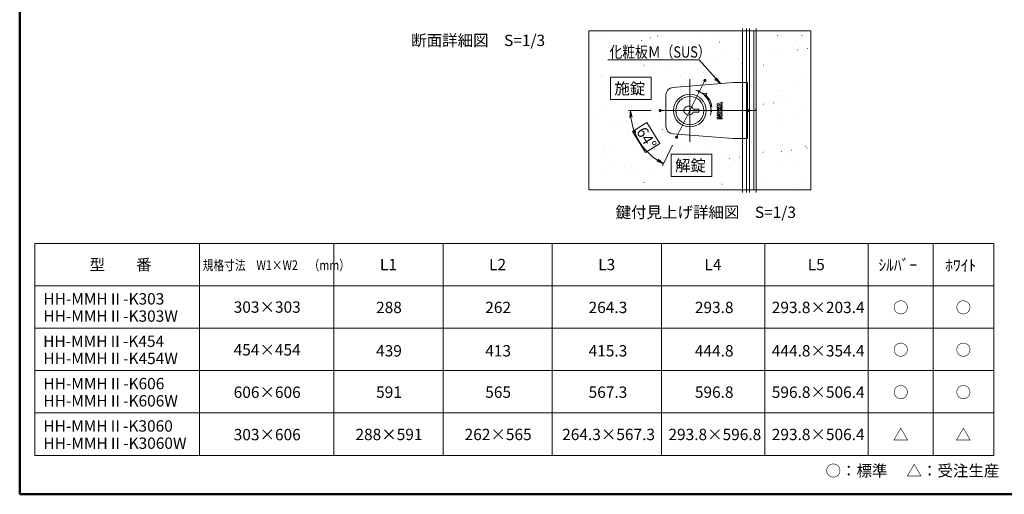
# Model space of a CAD drawing. Units: millimetres. Extents: x -600 to 603, y -415 to 416.
# Drawn here: x -600 to 51, y -415 to -102 of the extents above; entities that cross this region are included whole.
import ezdxf

# ---------------------------------------------------------------- set-up
doc = ezdxf.new("R2010")
doc.units = ezdxf.units.MM
doc.header["$LTSCALE"] = 5
doc.linetypes.add('JWW_DASHEDX4', pattern=[54.186667, 50.8, -3.386667])
for name, color, linetype in [('center', 7, 'Continuous'), ('moji', 7, 'Continuous'), ('SUNPO', 7, 'Continuous'), ('zumenwaku', 7, 'Continuous'), ('化粧板', 7, 'Continuous'), ('鍵', 7, 'Continuous'), ('ﾌﾞﾗｹｯﾄ', 7, 'Continuous')]:
    doc.layers.add(name, color=color, linetype=linetype)
doc.styles.add('ＭＳ ゴシック', font='txt', dxfattribs={"height": 1})
doc.styles.add('ＭＳ Ｐゴシック', font='txt', dxfattribs={"height": 1})

# ---------------------------------------------------------------- blocks, each defined once
blk = doc.blocks.new('_OPEN_0-3_')
at = {"layer": 'SUNPO', "color": 1, "linetype": 'Continuous', "lineweight": 5}
for p, q in [((-1, 0.17), (0, 0)), ((0, 0), (-1, -0.17)), ((0, 0), (-1, 0))]:
    blk.add_line(p, q, dxfattribs=at)

msp = doc.modelspace()

# ---------------------------------------------------------------- linework, layer by layer
at = {"color": 7, "linetype": 'Continuous', "lineweight": 5}
for p, q in [((-122.21, -109.2), (-223.86, -109.2)), ((-223.86, -109.2), (-223.86, -214.34)), ((-177.01, -109.2), (-176.96, -109.2)), ((-144.32, -109.2), (-144.27, -109.2)), ((-144.32, -109.2), (-144.27, -109.2)), ((-122.21, -143.41), (-122.21, -109.2)), ((-76.97, -109.2), (-114.71, -109.2)), ((-114.71, -109.2), (-114.71, -214.34)), ((-78.94, -109.2), (-78.89, -109.2)), ((-76.97, -214.34), (-76.97, -109.2)), ((-217.87, -112.48), (-217.82, -112.48)), ((-215.43, -113.6), (-215.38, -113.6)), ((-189.11, -115.65), (-189.06, -115.65)), ((-182.94, -113.75), (-182.89, -113.75)), ((-178.32, -112.41), (-178.27, -112.41)), ((-148.64, -112.52), (-148.59, -112.52)), ((-138.77, -112.34), (-138.72, -112.34)), ((-137.54, -116.77), (-137.49, -116.77)), ((-99.22, -112.27), (-99.17, -112.27)), ((-82.91, -112.25), (-82.86, -112.25)), ((-186.77, -117.79), (-186.72, -117.79)), ((-122.21, -117.32), (-122.16, -117.32)), ((-86.72, -117.21), (-86.67, -117.21)), ((-85.8, -121.82), (-85.75, -121.82)), ((-84.38, -119.35), (-84.33, -119.35)), ((-79.19, -120.95), (-79.14, -120.95)), ((-76.97, -120.66), (-76.92, -120.66)), ((-76.97, -120.66), (-76.92, -120.66)), ((-198.25, -125.5), (-198.2, -125.5)), ((-192.7, -128.52), (-192.65, -128.52)), ((-175.72, -127.92), (-175.67, -127.92)), ((-165.01, -125.08), (-164.96, -125.08)), ((-153.15, -128.45), (-153.1, -128.45)), ((-147.56, -129.95), (-147.51, -129.95)), ((-137.23, -128.59), (-137.18, -128.59)), ((-132.52, -125.24), (-132.47, -125.24)), ((-124.9, -128.36), (-124.85, -128.36)), ((-122.21, -126.62), (-122.16, -126.62)), ((-113.6, -128.38), (-113.55, -128.38)), ((-113.37, -125.45), (-113.32, -125.45)), ((-103.05, -124.09), (-103, -124.09)), ((-98.22, -124), (-98.17, -124)), ((-76.97, -126.14), (-76.92, -126.14)), ((-188.35, -135.32), (-188.3, -135.32)), ((-187.34, -131.93), (-187.29, -131.93)), ((-181.74, -134.45), (-181.69, -134.45)), ((-171.42, -133.09), (-171.37, -133.09)), ((-154.17, -130.82), (-154.12, -130.82)), ((-147.79, -131.86), (-147.74, -131.86)), ((-122.56, -130.5), (-122.51, -130.5)), ((-122.21, -130.82), (-122.16, -130.82)), ((-114.59, -136.56), (-114.54, -136.56)), ((-108.24, -131.79), (-108.19, -131.79)), ((-76.97, -132.78), (-76.92, -132.78)), ((-222.54, -139.82), (-222.49, -139.82)), ((-215.93, -138.95), (-215.88, -138.95)), ((-214.63, -138.07), (-214.58, -138.07)), ((-213.9, -139.07), (-213.85, -139.07)), ((-182.6, -139.72), (-209.4, -139.72)), ((-209.4, -139.72), (-209.4, -154.68)), ((-209.4, -143.14), (-209.35, -143.14)), ((-205.6, -137.59), (-205.55, -137.59)), ((-182.6, -154.68), (-182.6, -139.72)), ((-182.14, -138.22), (-182.09, -138.22)), ((-163.08, -139.5), (-163.03, -139.5)), ((-160.74, -141.65), (-160.69, -141.65)), ((-147.84, -136.99), (-147.79, -136.99)), ((-122.21, -142.41), (-122.16, -142.41)), ((-111.51, -140.62), (-111.46, -140.62)), ((-82.11, -136.72), (-82.06, -136.72)), ((-168.2, -146.55), (-128.31, -143.41)), ((-168.06, -144.21), (-168.01, -144.21)), ((-156.4, -145.62), (-156.35, -145.62)), ((-129.51, -143.51), (-129.46, -143.51)), ((-128.31, -143.41), (-122.21, -143.41)), ((-97.42, -148.47), (-97.37, -148.47)), ((-88.96, -144.07), (-88.91, -144.07)), ((-209.4, -154.68), (-182.6, -154.68)), ((-172.81, -172.29), (-172.81, -151.53)), ((-172.81, -156.15), (-172.76, -156.15)), ((-98.87, -152.21), (-98.82, -152.21)), ((-96.53, -154.35), (-96.48, -154.35)), ((-91.34, -155.43), (-91.29, -155.43)), ((-76.97, -153.54), (-76.92, -153.54)), ((-221.99, -160.39), (-221.94, -160.39)), ((-213.83, -162.54), (-213.78, -162.54)), ((-182.44, -160.32), (-182.39, -160.32)), ((-181.34, -162.69), (-181.29, -162.69)), ((-113.79, -161.03), (-113.74, -161.03)), ((-108.27, -157.66), (-108.22, -157.66)), ((-103.34, -160.18), (-103.29, -160.18)), ((-101.66, -156.79), (-101.61, -156.79)), ((-81.31, -161.19), (-81.26, -161.19)), ((-76.97, -157.86), (-76.92, -157.86)), ((-216.63, -163.8), (-216.58, -163.8)), ((-193.89, -168.94), (-193.84, -168.94)), ((-187.87, -162.92), (-187.82, -162.92)), ((-177.08, -163.73), (-177.03, -163.73)), ((-176.64, -166.66), (-176.59, -166.66)), ((-172.81, -166.45), (-172.76, -166.45)), ((-97.98, -163.59), (-97.93, -163.59)), ((-85.48, -164.48), (-85.43, -164.48)), ((-210.83, -171.16), (-210.78, -171.16)), ((-204.22, -170.29), (-204.17, -170.29)), ((-196.65, -174.44), (-196.6, -174.44)), ((-185.38, -169.87), (-194.94, -175.79)), ((-176.79, -183.75), (-185.38, -169.87)), ((-175.23, -174.5), (-175.18, -174.5)), ((-96.62, -172.94), (-96.57, -172.94)), ((-197.35, -176.09), (-197.3, -176.09)), ((-194.94, -175.79), (-186.36, -189.67)), ((-172.89, -176.65), (-172.84, -176.65)), ((-128.31, -180.41), (-168.2, -177.27)), ((-167.7, -177.31), (-167.65, -177.31)), ((-138.05, -179.65), (-138, -179.65)), ((-138.05, -179.65), (-138, -179.65)), ((-122.21, -180.41), (-128.31, -180.41)), ((-122.21, -214.34), (-122.21, -180.41)), ((-78.7, -175.87), (-78.65, -175.87)), ((-213.41, -185.65), (-213.36, -185.65)), ((-213.03, -187.01), (-212.98, -187.01)), ((-211.06, -187.79), (-211.01, -187.79)), ((-186.36, -189.67), (-176.79, -183.75)), ((-180.54, -187.16), (-180.49, -187.16)), ((-161.84, -186.77), (-161.79, -186.77)), ((-146.24, -185.93), (-146.19, -185.93)), ((-112.99, -185.5), (-112.94, -185.5)), ((-111.02, -187.21), (-110.97, -187.21)), ((-89.95, -188.13), (-89.9, -188.13)), ((-80.51, -185.66), (-80.46, -185.66)), ((-79.63, -186.77), (-79.58, -186.77)), ((-76.97, -182.95), (-76.92, -182.95)), ((-76.97, -186.42), (-76.92, -186.42)), ((-211.73, -192.2), (-211.68, -192.2)), ((-172.18, -192.12), (-172.13, -192.12)), ((-142.52, -190.59), (-169.33, -190.59)), ((-169.33, -190.59), (-169.33, -205.55)), ((-169.33, -193.94), (-169.28, -193.94)), ((-169.33, -193.94), (-169.28, -193.94)), ((-142.52, -205.55), (-142.52, -190.59)), ((-132.63, -192.05), (-132.58, -192.05)), ((-130.75, -193.5), (-130.7, -193.5)), ((-124.14, -192.63), (-124.09, -192.63)), ((-122.21, -192.38), (-122.16, -192.38)), ((-122.21, -192.38), (-122.16, -192.38)), ((-122.21, -192.58), (-122.16, -192.58)), ((-113.81, -191.27), (-113.76, -191.27)), ((-108.68, -189.35), (-108.63, -189.35)), ((-96.56, -189), (-96.51, -189)), ((-93.08, -191.98), (-93.03, -191.98)), ((-206.38, -195.61), (-206.33, -195.61)), ((-200.02, -197.92), (-199.97, -197.92)), ((-195.85, -198.92), (-195.8, -198.92)), ((-192.51, -201.64), (-192.46, -201.64)), ((-182.18, -200.28), (-182.13, -200.28)), ((-169.33, -198.58), (-169.28, -198.58)), ((-130.12, -198.65), (-130.07, -198.65)), ((-127.28, -195.46), (-127.23, -195.46)), ((-122.21, -198.69), (-122.16, -198.69)), ((-97.63, -199.48), (-97.58, -199.48)), ((-95.82, -197.41), (-95.77, -197.41)), ((-87.73, -195.39), (-87.68, -195.39)), ((-216.37, -204.78), (-216.32, -204.78)), ((-199.12, -202.51), (-199.07, -202.51)), ((-187.1, -207.89), (-187.05, -207.89)), ((-169.33, -203.65), (-169.28, -203.65)), ((-169.33, -205.55), (-142.52, -205.55)), ((-147.55, -207.82), (-147.5, -207.82)), ((-108, -207.75), (-107.95, -207.75)), ((-76.97, -202.24), (-76.92, -202.24)), ((-76.97, -208.03), (-76.92, -208.03)), ((-223.86, -214.34), (-122.21, -214.34)), ((-212.23, -211.48), (-212.18, -211.48)), ((-187.38, -209.5), (-187.33, -209.5)), ((-185.03, -211.64), (-184.98, -211.64)), ((-182.09, -214.34), (-182.04, -214.34)), ((-179.74, -211.63), (-179.69, -211.63)), ((-145.44, -210.4), (-145.39, -210.4)), ((-135.81, -210.62), (-135.76, -210.62)), ((-114.71, -214.34), (-76.97, -214.34)), ((-112.19, -209.97), (-112.14, -209.97)), ((-84.99, -211.06), (-84.94, -211.06)), ((-82.65, -213.2), (-82.6, -213.2)), ((-81.41, -214.34), (-81.36, -214.34)), ((-79.71, -210.13), (-79.66, -210.13))]:
    msp.add_line(p, q, dxfattribs=at)
for centre, start, end in [((-167.81, -151.53), 94.49715, 180), ((-167.81, -172.29), 180, 265.50285)]:
    msp.add_arc(centre, 5, start, end, dxfattribs=at)
at = {"layer": 'center', "color": 5, "linetype": 'Continuous', "lineweight": 18}
for p, q in [((-165.76, -179.47), (-147.07, -141.97)), ((-157.01, -182.62), (-157.01, -141.2)), ((-113.67, -161.91), (-175.97, -161.91))]:
    msp.add_line(p, q, dxfattribs=at)
msp.add_arc((-157.01, -161.91), 14, 347.57498, 73.34312, dxfattribs=at)
at = {"layer": 'DEFPOINTS', "color": 7, "linetype": 'Continuous', "lineweight": 5}
for p, q in [((-76.97, -109.2), (-223.86, -109.2)), ((-223.86, -109.2), (-223.86, -214.34)), ((-76.97, -214.34), (-76.97, -109.2)), ((-223.86, -214.34), (-76.97, -214.34))]:
    msp.add_line(p, q, dxfattribs=at)
at = {"layer": 'DEFPOINTS', "color": 7, "linetype": 'Continuous', "lineweight": 5, "const_width": 1}
for points in [[(-146.57, -141.97, 0.414214), (-147.07, -141.47, 0.414214), (-147.57, -141.97, 0.414214), (-147.07, -142.47, 0.414214)], [(-176.13, -161.91, 0.414214), (-176.63, -161.41, 0.414214), (-177.13, -161.91, 0.414214), (-176.63, -162.41, 0.414214)], [(-117.55, -161.91, 0.414214), (-118.05, -161.41, 0.414214), (-118.55, -161.91, 0.414214), (-118.05, -162.41, 0.414214)], [(-193.05, -176.06, 0.414214), (-193.55, -175.56, 0.414214), (-194.05, -176.06, 0.414214), (-193.55, -176.56, 0.414214)], [(-165.26, -179.47, 0.414214), (-165.76, -178.97, 0.414214), (-166.26, -179.47, 0.414214), (-165.76, -179.97, 0.414214)]]:
    msp.add_lwpolyline(points, format="xyb", close=True, dxfattribs=at)
at = {"layer": 'SUNPO', "color": 7, "linetype": 'Continuous', "lineweight": 5}
for p, q in [((-211.22, -128.42), (-150.87, -128.42)), ((-150.87, -128.42), (-137.78, -143.01))]:
    msp.add_line(p, q, dxfattribs=at)
at = {"layer": 'SUNPO', "color": 1, "linetype": 'Continuous', "lineweight": 5}
for p, q in [((-182.63, -161.91), (-197.69, -161.91)), ((-168.44, -184.84), (-175.16, -198.32))]:
    msp.add_line(p, q, dxfattribs=at)
msp.add_arc((-157.01, -161.91), 39.18, 186.58365, 236.91635, dxfattribs=at)
at = {"layer": 'zumenwaku', "color": 6, "linetype": 'Continuous', "lineweight": 50}
for p, q in [((-600.03, 415.57), (-600.03, -415.43)), ((-600.03, -415.43), (599.97, -415.43))]:
    msp.add_line(p, q, dxfattribs=at)
at = {"layer": 'zumenwaku', "color": 6, "linetype": 'Continuous', "lineweight": 5}
for p, q in [((-590.05, -249.71), (-590.05, -389.71)), ((-590.05, -249.71), (43.96, -249.71)), ((43.96, -249.71), (43.96, -389.71)), ((-590.05, -389.71), (43.96, -389.71))]:
    msp.add_line(p, q, dxfattribs=at)
at = {"layer": 'zumenwaku', "color": 5, "linetype": 'Continuous', "lineweight": 13}
for p, q in [((-481.2, -249.71), (-481.2, -389.71)), ((-392.33, -249.71), (-392.33, -389.71)), ((-320.17, -249.71), (-320.17, -389.71)), ((-248.01, -249.71), (-248.01, -389.71)), ((-175.85, -249.71), (-175.85, -389.71)), ((-107.54, -249.71), (-107.54, -389.71)), ((-39.23, -249.71), (-39.23, -389.71)), ((3.92, -249.71), (3.92, -389.71)), ((-590.05, -277.71), (43.96, -277.71)), ((-590.05, -305.71), (43.96, -305.71)), ((-590.05, -333.71), (43.96, -333.71)), ((-590.05, -361.71), (43.96, -361.71))]:
    msp.add_line(p, q, dxfattribs=at)
at = {"layer": '化粧板', "color": 7, "linetype": 'Continuous', "lineweight": 5}
for p, q in [((-128.31, -143.41), (-168.2, -146.55)), ((-119.01, -143.41), (-128.31, -143.41)), ((-119.01, -180.41), (-119.01, -143.41)), ((-119.01, -180.41), (-119.01, -143.41)), ((-172.81, -172.29), (-172.81, -151.53)), ((-148.98, -150.44), (-145.82, -150.72)), ((-145.82, -150.72), (-146.58, -151.48)), ((-142.49, -159.35), (-143.22, -159.48)), ((-128.31, -180.41), (-168.2, -177.27)), ((-119.01, -180.41), (-128.31, -180.41))]:
    msp.add_line(p, q, dxfattribs=at)
at = {"layer": '化粧板', "color": 2, "linetype": 'JWW_DASHEDX4', "lineweight": 5}
for p, q in [((-122.21, -180.41), (-122.21, -143.41)), ((-119.51, -180.41), (-119.51, -143.41))]:
    msp.add_line(p, q, dxfattribs=at)
at = {"layer": '化粧板', "color": 1, "linetype": 'Continuous', "lineweight": 5}
for p, q in [((-135.56, -156.41), (-139.06, -157.53)), ((-139.06, -158.46), (-139.06, -157.53)), ((-136, -159.44), (-139.06, -158.46)), ((-139.06, -160.13), (-139.06, -159.25)), ((-137.32, -160.55), (-139.06, -159.25)), ((-137.61, -161.21), (-139.06, -160.13)), ((-139.06, -161.21), (-137.61, -161.21)), ((-139.06, -161.91), (-139.06, -161.21)), ((-136.22, -161.91), (-139.06, -162.82)), ((-139.06, -161.91), (-136.22, -161.91)), ((-136.41, -157.42), (-138.23, -158)), ((-136.41, -158.58), (-138.23, -158)), ((-136.41, -162.71), (-138.23, -163.29)), ((-136, -159.44), (-137.32, -160.55)), ((-135.56, -159.98), (-137.01, -161.21)), ((-137.01, -161.21), (-135.56, -161.21)), ((-136.41, -157.42), (-136.41, -158.58)), ((-136.41, -162.71), (-136.41, -163.87)), ((-135.56, -157.15), (-135.91, -157.26)), ((-135.91, -157.26), (-135.91, -158.74)), ((-135.56, -158.85), (-135.91, -158.74)), ((-135.56, -162.44), (-135.91, -162.55)), ((-135.91, -162.55), (-135.91, -164.03)), ((-135.56, -156.41), (-135.56, -157.15)), ((-135.56, -158.85), (-135.56, -159.98)), ((-135.56, -162.44), (-135.56, -161.21)), ((-139.06, -163.76), (-139.06, -162.82)), ((-136.22, -164.66), (-139.06, -163.76)), ((-139.06, -165.36), (-139.06, -164.66)), ((-136.22, -164.66), (-139.06, -164.66)), ((-137.02, -165.36), (-139.06, -165.36)), ((-139.06, -166.67), (-137.02, -165.36)), ((-139.06, -167.41), (-139.06, -166.67)), ((-135.56, -167.41), (-139.06, -167.41)), ((-136.41, -163.87), (-138.23, -163.29)), ((-137.83, -166.71), (-135.56, -165.26)), ((-135.56, -166.71), (-137.83, -166.71)), ((-135.56, -164.14), (-135.91, -164.03)), ((-135.56, -165.26), (-135.56, -164.14)), ((-135.56, -167.41), (-135.56, -166.71))]:
    msp.add_line(p, q, dxfattribs=at)
at = {"layer": '化粧板', "color": 7, "linetype": 'Continuous', "lineweight": 5}
for centre in [(-151.09, -149.22), (-143.01, -161.91)]:
    msp.add_circle(centre, 0.5, dxfattribs=at)
for centre, radius, start, end in [((-167.81, -151.53), 5, 94.49715, 180), ((-157.01, -161.91), 14, 10, 55), ((-157.01, -161.91), 14.75, 10, 45), ((-167.81, -172.29), 5, 180, 265.50285)]:
    msp.add_arc(centre, radius, start, end, dxfattribs=at)
at = {"layer": '鍵', "color": 6, "linetype": 'Continuous', "lineweight": 5}
for p, q in [((-160.54, -160.91), (-161.01, -160.91)), ((-161.01, -160.91), (-161.01, -162.91)), ((-151.01, -160.91), (-154.88, -160.91)), ((-151.01, -160.91), (-151.01, -162.91)), ((-160.54, -162.91), (-161.01, -162.91)), ((-151.01, -162.91), (-154.88, -162.91))]:
    msp.add_line(p, q, dxfattribs=at)
for radius in [10.8, 9.3]:
    msp.add_circle((-157.01, -161.91), radius, dxfattribs=at)
for start, end in [(19.47122, 160.52878), (199.47122, 340.52878)]:
    msp.add_arc((-157.71, -161.91), 3, start, end, dxfattribs=at)
at = {"layer": 'ﾌﾞﾗｹｯﾄ', "color": 4, "linetype": 'Continuous', "lineweight": 5}
for p, q in [((-122.21, -107.77), (-122.21, -143.41)), ((-119.51, -107.77), (-119.51, -143.41)), ((-117.51, -107.77), (-117.51, -159.97)), ((-113.21, -107.77), (-113.21, -216.05)), ((-117.51, -159.97), (-117.51, -216.05)), ((-122.21, -180.41), (-122.21, -216.05)), ((-119.51, -180.41), (-119.51, -216.05))]:
    msp.add_line(p, q, dxfattribs=at)

# ---------------------------------------------------------------- block references
at = {"layer": 'SUNPO', "color": 7, "linetype": 'Continuous', "lineweight": 5, "xscale": 4.5, "yscale": 4.5, "rotation": 314.9999999999996}
msp.add_blockref('_OPEN_0-3_', (-136.72, -144.07), dxfattribs=at)
at = {"layer": 'SUNPO', "color": 1, "linetype": 'Continuous', "lineweight": 5, "xscale": 4.5, "yscale": 4.5}
for p, rotation in [((-196.19, -161.91), 93.29182410741979), ((-174.49, -196.98), 330.2081758925809)]:
    msp.add_blockref('_OPEN_0-3_', p, dxfattribs=dict(at, rotation=rotation))

# ---------------------------------------------------------------- texts
at = {"layer": 'moji', "color": 2, "linetype": 'Continuous', "lineweight": 5, "style": 'ＭＳ Ｐゴシック'}
for s, p in [('断面詳細図\u3000S=1/3', (-341.24, -119.26)), ('鍵付見上げ詳細図\u3000S=1/3', (-206.12, -232.84)), ('型\u3000\u3000番', (-553.82, -267.52)), ('ｼﾙﾊﾞｰ', (-32.38, -267.74)), ('ﾎﾜｲﾄ', (11.82, -267.89)), ('HH-MMHⅡ-K303W', (-584.38, -301.42)), ('HH-MMHⅡ-K454W', (-584.38, -329.42)), ('HH-MMHⅡ-K606W', (-584.38, -357.42)), ('HH-MMHⅡ-K3060', (-584.43, -374.04)), ('HH-MMHⅡ-K3060W', (-584.34, -385.42)), ('○：標準\u3000 △：受注生産', (-67.31, -403.61))]:
    msp.add_text(s, height=7.5, dxfattribs=at).set_placement(p)
for s, height, width, p in [('施錠', 7.504, 0.99952, (-206.91, -151.12)), ('解錠', 7.504, 0.99952, (-166.84, -201.99)), ('規格寸法\u3000W1×W2\u3000（mm）', 6.5, 0.8, (-479.02, -267.33)), ('L1', 7.504, 0.99952, (-361.92, -267.39)), ('L2', 7.504, 0.99952, (-289.76, -267.39)), ('L3', 7.504, 0.99952, (-217.6, -267.44)), ('L4', 7.504, 0.99952, (-147.36, -267.39)), ('L5', 7.504, 0.99952, (-79.05, -267.39)), ('HH-MMHⅡ-K303', 7.5036, 0.99952, (-584.38, -290.04)), ('303×303', 7.504, 0.99952, (-458.57, -295.48)), ('288', 7.504, 0.99952, (-364.43, -295.7)), ('262', 7.504, 0.99952, (-292.27, -295.7)), ('264.3', 7.504, 0.99952, (-223.95, -295.7)), ('293.8', 7.504, 0.99952, (-153.71, -295.7)), ('293.8×203.4', 7.5036, 0.99952, (-102.87, -295.7)), ('○', 7.5, 0.99952, (-22.71, -295.79)), ('○', 7.5, 0.99952, (18.68, -295.79)), ('HH-MMHⅡ-K454', 7.5036, 0.99952, (-584.49, -318.04)), ('454×454', 7.504, 0.99952, (-458.6, -323.72)), ('439', 7.504, 0.99952, (-364.43, -324.38)), ('413', 7.504, 0.99952, (-292.27, -324.38)), ('415.3', 7.504, 0.99952, (-223.95, -324.38)), ('444.8', 7.504, 0.99952, (-153.71, -324.38)), ('444.8×354.4', 7.5036, 0.99952, (-102.87, -324.38)), ('○', 7.5, 0.99952, (-22.71, -323.79)), ('○', 7.5, 0.99952, (18.68, -323.79)), ('HH-MMHⅡ-K606', 7.5036, 0.99952, (-584.36, -346.04)), ('606×606', 7.504, 0.99952, (-458.57, -351.74)), ('591', 7.504, 0.99952, (-364.43, -351.7)), ('565', 7.504, 0.99952, (-292.27, -351.7)), ('567.3', 7.504, 0.99952, (-223.95, -351.7)), ('596.8', 7.504, 0.99952, (-153.71, -351.7)), ('596.8×506.4', 7.5036, 0.99952, (-102.87, -351.7)), ('○', 7.5, 0.99952, (-22.71, -351.79)), ('○', 7.5, 0.99952, (18.68, -351.79)), ('303×606', 7.504, 0.99952, (-458.55, -379.74)), ('288×591', 7.504, 0.99952, (-378.07, -379.64)), ('262×565', 7.504, 0.99952, (-305.91, -379.64)), ('264.3×567.3', 7.5036, 0.99952, (-241.42, -379.64)), ('293.8×596.8', 7.5036, 0.99952, (-171.18, -379.64)), ('293.8×506.4', 7.5036, 0.99952, (-102.87, -379.64)), ('△', 7.5, 0.99952, (-22.71, -379.81)), ('△', 7.5, 0.99952, (18.68, -379.81))]:
    msp.add_text(s, height=height, dxfattribs=dict(at, width=width)).set_placement(p)
at = {"layer": 'SUNPO', "color": 2, "linetype": 'Continuous', "lineweight": 5, "style": 'ＭＳ ゴシック', "width": 0.8256}
msp.add_text('化粧板Ｍ（SUS）', height=7.5, dxfattribs=at).set_placement((-210.14, -126.92))
at = {"layer": 'SUNPO', "color": 2, "linetype": 'Continuous', "lineweight": 5, "style": 'ＭＳ ゴシック', "width": 0.972}
msp.add_text('64°', height=7.5, rotation=301.75, dxfattribs=at).set_placement((-192.74, -175.79))

doc.saveas('drawing.dxf')
